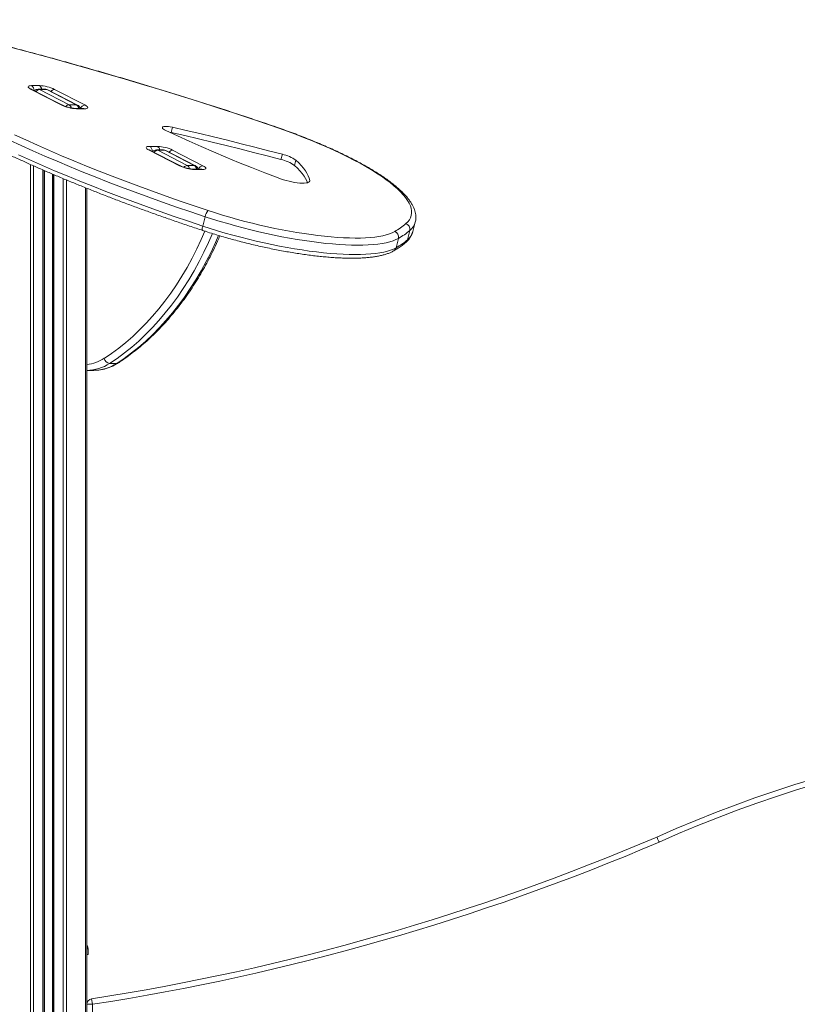
# Model space of a CAD drawing. Units: millimetres. Extents: x -8863 to 17000, y -1747 to 8485.
# Drawn here: x 15020 to 15720, y 7343 to 8230 of the extents above; entities that cross this region are included whole.
import ezdxf

# ---------------------------------------------------------------- set-up
doc = ezdxf.new("R2010")
doc.units = ezdxf.units.MM

msp = doc.modelspace()

# ---------------------------------------------------------------- linework, layer by layer
at = {"color": 7, "linetype": 'Continuous', "lineweight": 15}
for p, q in [((15030.55, 8171), (15037.62, 8171)), ((15057.37, 8153.55), (15030.12, 8167.58)), ((15058.45, 8153.3), (15031.2, 8167.32)), ((15043.04, 8167.71), (15036.67, 8167.71)), ((15037.88, 8167.4), (15064.46, 8153.72)), ((15044.24, 8167.4), (15037.88, 8167.4)), ((15070.82, 8153.72), (15044.24, 8167.4)), ((15071.9, 8153.47), (15045.32, 8167.15)), ((15051.34, 8167.58), (15078.58, 8153.55)), ((15070.82, 8153.72), (15064.46, 8153.72)), ((15076.94, 8150.43), (15069.87, 8150.43)), ((15078.15, 8150.13), (15071.08, 8150.13)), ((15156.2, 8128.7), (15154.65, 8129.02)), ((15156.2, 8128.7), (15157.41, 8133.4)), ((15163.68, 8098.83), (15136.44, 8112.85)), ((15136.86, 8116.27), (15143.94, 8116.27)), ((15164.76, 8098.58), (15137.52, 8112.6)), ((15149.35, 8112.98), (15142.99, 8112.98)), ((15144.19, 8112.68), (15170.77, 8099)), ((15150.56, 8112.68), (15144.19, 8112.68)), ((15177.14, 8099), (15150.56, 8112.68)), ((15178.22, 8098.75), (15151.64, 8112.43)), ((15157.65, 8112.85), (15184.89, 8098.83)), ((15255.19, 8104.38), (15256.4, 8109.07)), ((15177.14, 8099), (15170.77, 8099)), ((15267.36, 8099.06), (15268.57, 8103.75)), ((15041.8, 8094.57), (15041.8, 6907.94)), ((15049.8, 8091.11), (15049.8, 6906.25)), ((15183.26, 8095.71), (15176.19, 8095.71)), ((15184.47, 8095.41), (15177.4, 8095.41)), ((15080.43, 8078.44), (15080.43, 7257.7)), ((15186.86, 8052.91), (15184.68, 8044.45)), ((15373.92, 8039.45), (15376.1, 8047.91)), ((15376.11, 8047.98), (15376.1, 8047.91)), ((15371.2, 8040.49), (15369.02, 8032.04)), ((15361, 8033.36), (15358.82, 8024.91)), ((15080.43, 7914.46), (15086.79, 7914.46)), ((15107.27, 7920.73), (15100.91, 7920.73)), ((15081.43, 7393.32), (15081.43, 7388.32)), ((15080.43, 7388.32), (15081.43, 7388.32)), ((15084.66, 7348.28), (15085.43, 7343.34)), ((15080.43, 7343.34), (15085.43, 7343.34))]:
    msp.add_line(p, q, dxfattribs=at)
at = {"color": 8, "linetype": 'Continuous', "lineweight": 15}
for p, q in [((15029.63, 8099.93), (15029.63, 6910.36)), ((15032.45, 8098.67), (15032.45, 6909.8)), ((15040.8, 8095), (15040.8, 6908.14)), ((15042.13, 8094.43), (15042.13, 6907.88)), ((15049.47, 8091.26), (15049.47, 6906.33)), ((15050.8, 8090.69), (15050.8, 6905.99)), ((15059.14, 8087.17), (15059.14, 6903.07)), ((15061.97, 8085.98), (15061.97, 6901.75)), ((15280.88, 8084.46), (15281.16, 8085.56)), ((15079.26, 8078.92), (15079.26, 6888.79)), ((15081.43, 7393.32), (15080.43, 7393.32)), ((15085.43, 7343.34), (15085.43, 7260.04))]:
    msp.add_line(p, q, dxfattribs=at)
at = {"color": 7, "linetype": 'Continuous', "lineweight": 15, "flags": 128}
for points in [[(15245.49, 8135.35), (15229.54, 8140.74), (15213.46, 8146.07), (15197.28, 8151.34), (15180.98, 8156.55), (15164.6, 8161.7), (15148.12, 8166.79), (15131.55, 8171.81), (15114.91, 8176.76), (15098.2, 8181.65), (15081.42, 8186.46), (15064.59, 8191.2), (15047.71, 8195.86), (15030.79, 8200.44), (15013.82, 8204.95), (14996.83, 8209.37), (14979.82, 8213.71), (14962.8, 8217.96), (14945.76, 8222.13), (14928.73, 8226.21), (14911.7, 8230.2)], [(15030.12, 8167.58), (15028.96, 8168.24), (15028.12, 8168.88), (15027.62, 8169.48), (15027.5, 8169.99), (15027.74, 8170.42), (15028.35, 8170.74), (15029.3, 8170.93), (15030.55, 8171)], [(15078.58, 8153.55), (15079.74, 8152.89), (15080.58, 8152.24), (15081.08, 8151.65), (15081.21, 8151.13), (15080.96, 8150.71), (15080.35, 8150.39), (15079.41, 8150.2), (15078.15, 8150.13)], [(15367.68, 8046.62), (15369.41, 8048.3), (15370.78, 8050.09), (15371.81, 8051.98), (15372.49, 8053.96), (15372.82, 8056.03), (15372.79, 8058.19), (15372.41, 8060.43), (15371.68, 8062.74), (15370.6, 8065.14), (15369.17, 8067.6), (15367.4, 8070.13), (15365.28, 8072.72), (15362.82, 8075.37), (15360.03, 8078.07), (15356.91, 8080.82), (15353.47, 8083.62), (15349.7, 8086.44), (15345.63, 8089.31), (15341.25, 8092.2), (15336.58, 8095.11), (15331.61, 8098.04), (15326.37, 8100.98), (15320.86, 8103.93), (15315.08, 8106.88), (15309.06, 8109.83), (15302.8, 8112.77), (15296.31, 8115.69), (15289.6, 8118.6), (15282.69, 8121.48), (15275.58, 8124.34), (15268.3, 8127.15), (15260.85, 8129.93), (15253.24, 8132.67), (15245.49, 8135.35)], [(15015.17, 8126.75), (15025.44, 8121.99), (15035.94, 8117.25), (15046.66, 8112.53), (15057.59, 8107.83), (15068.72, 8103.15), (15080.06, 8098.5), (15091.58, 8093.88), (15103.29, 8089.29), (15115.17, 8084.75), (15127.22, 8080.24), (15139.42, 8075.77), (15151.78, 8071.35), (15164.28, 8066.98), (15176.91, 8062.66), (15189.66, 8058.4)], [(15157.41, 8133.4), (15155.54, 8133.77), (15153.77, 8134.03), (15152.15, 8134.17), (15150.77, 8134.17), (15149.65, 8134.04), (15148.86, 8133.79), (15148.42, 8133.43), (15148.35, 8132.96), (15148.64, 8132.41), (15149.29, 8131.79), (15150.28, 8131.14), (15151.56, 8130.47)], [(15151.56, 8130.47), (15161.92, 8125.65), (15172.52, 8120.83), (15183.33, 8116.04), (15194.37, 8111.27), (15205.61, 8106.51), (15217.06, 8101.79), (15228.7, 8097.1), (15240.52, 8092.44), (15252.53, 8087.81)], [(15255.19, 8104.38), (15242.85, 8107.64), (15230.49, 8110.83), (15218.12, 8113.97), (15205.73, 8117.05), (15193.34, 8120.06), (15180.95, 8123.01), (15168.57, 8125.89), (15156.2, 8128.7)], [(15256.4, 8109.07), (15244.06, 8112.33), (15231.7, 8115.53), (15219.33, 8118.67), (15206.94, 8121.75), (15194.55, 8124.76), (15182.16, 8127.71), (15169.78, 8130.59), (15157.41, 8133.4)], [(15186.86, 8052.91), (15173.99, 8057.21), (15161.24, 8061.57), (15148.63, 8065.98), (15136.16, 8070.44), (15123.84, 8074.95), (15111.68, 8079.5), (15099.68, 8084.09), (15087.87, 8088.72), (15076.24, 8093.38), (15064.8, 8098.07), (15053.56, 8102.8), (15042.52, 8107.54), (15031.7, 8112.31), (15021.11, 8117.09), (15010.74, 8121.89)], [(15018.93, 8108.63), (15029.53, 8103.85), (15040.35, 8099.08), (15051.38, 8094.34), (15062.62, 8089.62), (15074.06, 8084.92), (15085.69, 8080.26), (15097.51, 8075.63), (15109.5, 8071.04), (15121.66, 8066.49), (15133.98, 8061.98), (15146.45, 8057.52), (15159.06, 8053.11), (15171.81, 8048.75), (15184.68, 8044.45)], [(15136.44, 8112.85), (15135.28, 8113.52), (15134.43, 8114.16), (15133.94, 8114.75), (15133.81, 8115.27), (15134.06, 8115.7), (15134.66, 8116.01), (15135.61, 8116.21), (15136.86, 8116.27)], [(15184.89, 8098.83), (15186.05, 8098.16), (15186.9, 8097.52), (15187.39, 8096.93), (15187.52, 8096.41), (15187.28, 8095.99), (15186.67, 8095.67), (15185.72, 8095.48), (15184.47, 8095.41)], [(15279.17, 8083.55), (15278.54, 8085.07), (15277.39, 8087.27), (15275.95, 8089.53), (15274.23, 8091.84), (15272.22, 8094.2), (15269.93, 8096.61), (15267.36, 8099.06)], [(15281.16, 8085.56), (15280.6, 8087.63), (15279.74, 8089.77), (15278.6, 8091.97), (15277.16, 8094.23), (15275.44, 8096.54), (15273.43, 8098.9), (15271.14, 8101.3), (15268.57, 8103.75)], [(15252.53, 8087.81), (15254.86, 8086.97), (15257.32, 8086.18), (15259.86, 8085.46), (15262.43, 8084.82), (15265, 8084.27), (15267.5, 8083.82), (15269.9, 8083.47), (15272.16, 8083.24), (15274.24, 8083.13), (15276.1, 8083.14), (15277.71, 8083.27), (15279.04, 8083.51), (15280.06, 8083.87), (15280.77, 8084.34), (15281.14, 8084.9), (15281.16, 8085.56)], [(15189.66, 8058.4), (15196.1, 8056.31), (15202.64, 8054.3), (15209.26, 8052.34), (15215.94, 8050.47), (15222.67, 8048.67), (15229.42, 8046.95), (15236.18, 8045.32), (15242.93, 8043.78), (15249.66, 8042.34), (15256.34, 8041), (15262.95, 8039.76), (15269.49, 8038.63), (15275.92, 8037.61), (15282.24, 8036.7), (15288.43, 8035.9), (15294.47, 8035.22), (15300.35, 8034.66), (15306.04, 8034.23), (15311.54, 8033.91), (15316.83, 8033.71), (15321.9, 8033.64), (15326.72, 8033.69), (15331.3, 8033.86), (15335.61, 8034.16), (15339.65, 8034.58), (15343.41, 8035.12), (15346.87, 8035.77), (15350.02, 8036.55), (15352.86, 8037.44), (15355.39, 8038.44), (15357.58, 8039.55)], [(15361, 8033.36), (15358.72, 8032.21), (15356.11, 8031.17), (15353.16, 8030.25), (15349.89, 8029.44), (15346.3, 8028.76), (15342.41, 8028.2), (15338.22, 8027.77), (15333.75, 8027.46), (15329, 8027.28), (15323.99, 8027.23), (15318.74, 8027.31), (15313.26, 8027.51), (15307.55, 8027.84), (15301.65, 8028.29), (15295.55, 8028.87), (15289.29, 8029.58), (15282.87, 8030.4), (15276.32, 8031.34), (15269.64, 8032.4), (15262.86, 8033.58), (15256, 8034.86), (15249.08, 8036.25), (15242.11, 8037.75), (15235.1, 8039.34), (15228.09, 8041.03), (15221.09, 8042.81), (15214.12, 8044.68), (15207.19, 8046.63), (15200.32, 8048.65), (15193.54, 8050.75), (15186.86, 8052.91)], [(15184.68, 8044.45), (15191.36, 8042.29), (15198.15, 8040.19), (15205.01, 8038.17), (15211.94, 8036.22), (15218.91, 8034.36), (15225.92, 8032.58), (15232.93, 8030.89), (15239.93, 8029.29), (15246.9, 8027.8), (15253.83, 8026.4), (15260.69, 8025.12), (15267.46, 8023.95), (15274.14, 8022.89), (15280.69, 8021.94), (15287.11, 8021.12), (15293.38, 8020.42), (15299.47, 8019.84), (15305.38, 8019.38), (15311.08, 8019.05), (15316.56, 8018.85), (15321.82, 8018.77), (15326.82, 8018.83), (15331.57, 8019.01), (15336.04, 8019.31), (15340.23, 8019.75), (15344.12, 8020.31), (15347.71, 8020.99), (15350.98, 8021.79), (15353.93, 8022.71), (15356.55, 8023.75), (15358.82, 8024.91)]]:
    msp.add_lwpolyline(points, dxfattribs=at)
at = {"color": 8, "linetype": 'Continuous', "lineweight": 15, "flags": 128}
for points in [[(15030.12, 8167.58), (15030.79, 8167.49), (15031.2, 8167.32)], [(15036.67, 8167.71), (15037.21, 8167.65), (15037.88, 8167.4)], [(15044.24, 8167.4), (15043.57, 8167.65), (15043.04, 8167.71)], [(15044.24, 8167.4), (15044.91, 8167.31), (15045.32, 8167.15)], [(15058.44, 8153.3), (15058.03, 8153.46), (15057.37, 8153.55)], [(15070.82, 8153.72), (15071.49, 8153.63), (15071.9, 8153.47)], [(15069.89, 8150.43), (15070.41, 8150.38), (15071.08, 8150.13)], [(15076.94, 8150.43), (15077.48, 8150.38), (15078.15, 8150.13)], [(15245.49, 8135.35), (15245.81, 8135.41), (15245.89, 8135.39)], [(15136.44, 8112.85), (15137.1, 8112.76), (15137.52, 8112.6)], [(15142.99, 8112.98), (15143.52, 8112.92), (15144.19, 8112.68)], [(15150.56, 8112.68), (15149.89, 8112.92), (15149.35, 8112.98)], [(15151.64, 8112.43), (15151.23, 8112.59), (15150.56, 8112.68)], [(15164.75, 8098.58), (15164.35, 8098.74), (15163.68, 8098.83)], [(15178.22, 8098.75), (15177.8, 8098.91), (15177.14, 8099)], [(15176.2, 8095.71), (15176.73, 8095.65), (15177.4, 8095.41)], [(15183.26, 8095.71), (15183.8, 8095.65), (15184.47, 8095.41)], [(15095.91, 7925.28), (15102.53, 7929.74), (15109.04, 7934.54), (15115.42, 7939.66), (15121.66, 7945.1), (15127.77, 7950.86), (15133.72, 7956.92), (15139.52, 7963.28), (15145.15, 7969.93), (15150.61, 7976.86), (15155.89, 7984.07), (15160.98, 7991.54), (15165.88, 7999.26), (15170.58, 8007.22), (15175.08, 8015.42), (15179.37, 8023.84), (15183.43, 8032.47), (15186.65, 8039.81)], [(15193.41, 8037.68), (15189.95, 8029.78), (15185.81, 8020.99), (15181.45, 8012.43), (15176.87, 8004.09), (15172.09, 7995.98), (15167.1, 7988.13), (15161.92, 7980.53), (15156.55, 7973.2), (15151, 7966.15), (15145.27, 7959.39), (15139.37, 7952.92), (15133.32, 7946.75), (15127.11, 7940.89), (15120.75, 7935.36), (15114.26, 7930.15), (15107.64, 7925.27), (15100.91, 7920.73)], [(15184.68, 8044.45), (15184.48, 8043.55), (15184.34, 8042.71), (15184.28, 8041.97), (15184.3, 8041.36), (15184.39, 8040.89), (15184.55, 8040.6), (15184.71, 8040.49)], [(15107.27, 7920.73), (15114.01, 7925.27), (15120.63, 7930.15), (15127.12, 7935.36), (15133.47, 7940.89), (15139.68, 7946.75), (15145.74, 7952.92), (15151.63, 7959.39), (15157.36, 7966.15), (15162.92, 7973.2), (15168.29, 7980.53), (15173.47, 7988.13), (15178.45, 7995.98), (15183.24, 8004.09), (15187.81, 8012.43), (15192.17, 8020.99), (15196.31, 8029.78), (15199.03, 8035.94)], [(15108.51, 7921.07), (15107.93, 7920.82), (15107.27, 7920.73)]]:
    msp.add_lwpolyline(points, dxfattribs=at)
at = {"color": 8, "linetype": 'Continuous', "lineweight": 15}
for centre, radius, start, end in [((15027.5, 8166.57), 5.38, 358.88465, 55.40469), ((15035.11, 8166.96), 4.75, 9.01786, 58.11966), ((15038.27, 8162.88), 4.54, 94.86292, 143.6382), ((15051.78, 8162.95), 4.65, 95.4559, 143.04522), ((15064.82, 8149.29), 4.45, 94.62044, 140.4952), ((15062.02, 8149.76), 4.65, 12.88212, 58.40244), ((15068.4, 8149.75), 4.66, 8.50329, 58.63423), ((15079.22, 8148.4), 5.19, 97.12569, 156.95802), ((15133.81, 8111.84), 5.38, 358.88465, 55.40469), ((15144.64, 8108.05), 4.65, 95.4559, 143.04522), ((15141.43, 8112.24), 4.75, 9.01786, 58.11966), ((15158.09, 8108.22), 4.65, 95.4559, 143.04522), ((15171.19, 8094.46), 4.56, 95.19455, 140.03295), ((15168.34, 8095.04), 4.65, 12.88212, 58.40244), ((15174.71, 8095.02), 4.66, 8.50329, 58.63423), ((15185.54, 8093.68), 5.19, 97.12569, 156.95802), ((15362.04, 8051.87), 14.6, 308.83674, 344.28052), ((15360.04, 8043.3), 14.4, 308.58461, 344.53265), ((15364.53, 8033.18), 4.64, 310.90716, 345.71606), ((15354.39, 8026.01), 4.57, 300.17602, 345.98894), ((15076.25, 7955.22), 35.81, 276.70029, 303.2899), ((15080.06, 7952.23), 37.77, 270.41522, 303.49841), ((15086.42, 7952.24), 37.78, 270.56407, 303.49619)]:
    msp.add_arc(centre, radius, start, end, dxfattribs=at)
at = {"color": 7, "linetype": 'Continuous', "lineweight": 15}
for centre, radius, start, end in [((15036.28, 8136.39), 34.63, 64.22122, 87.7749), ((15036.67, 8162.71), 5, 90, 134.07613), ((15043.04, 8162.71), 5, 62.76369, 90), ((15072.43, 8184.74), 34.63, 244.22122, 267.7749), ((15069.61, 8149.03), 5, 15.83048, 62.76369), ((15142.99, 8107.98), 5, 90, 134.07613), ((15142.59, 8081.67), 34.63, 64.22122, 87.7749), ((15149.35, 8107.98), 5, 62.76369, 90), ((15249.4, 8076.5), 33.32, 54.88676, 77.86633), ((15178.74, 8130.01), 34.63, 244.22122, 267.7749), ((15248.19, 8071.8), 33.32, 54.88676, 77.86633), ((15175.93, 8094.3), 5, 15.83049, 62.76369), ((15197.08, 8051.15), 10.37, 135.68852, 170.27217), ((15325.56, 8096.11), 64.99, 299.51754, 310.40083), ((15366.21, 8041.7), 5.13, 346.4202, 73.32985), ((15355.94, 8034.61), 5.21, 346.17298, 71.65386), ((15328.67, 8090.46), 65.62, 299.51754, 310.40083), ((15326.49, 8082.01), 65.62, 299.51754, 310.40083), ((15101.89, 7926.83), 6.18, 194.5089, 260.84498), ((16062.95, 6444.66), 1149.53, 83.85703, 114.09489), ((16062.95, 6444.66), 1144.53, 83.85703, 114.09693), ((14760.73, 9441.13), 2117.77, 278.79846, 293.16019), ((14760.73, 9441.13), 2122.77, 278.79846, 293.16129), ((15076.43, 7393.32), 5, 0, 36.8699), ((15085.43, 7343.34), 5, 98.79846, 180)]:
    msp.add_arc(centre, radius, start, end, dxfattribs=at)
for points, knots in [([(15245.89, 8135.39), (15243.26, 8136.28), (15235.63, 8138.87), (15222.91, 8143.13), (15207.71, 8148.13), (15192.42, 8153.08), (15177.03, 8157.98), (15161.56, 8162.82), (15146.01, 8167.61), (15130.39, 8172.33), (15114.7, 8177), (15098.94, 8181.6), (15083.13, 8186.14), (15067.27, 8190.62), (15051.37, 8195.02), (15035.42, 8199.36), (15019.44, 8203.63), (15003.44, 8207.83), (14987.41, 8211.95), (14971.37, 8216), (14955.31, 8219.97), (14939.25, 8223.86), (14924.69, 8227.33), (14915.48, 8229.47), (14911.62, 8230.37)], [0, 0, 0, 0, 0.02477, 0.071838, 0.118906, 0.165973, 0.213039, 0.260105, 0.307169, 0.354233, 0.401296, 0.448359, 0.495421, 0.542483, 0.589545, 0.636606, 0.683667, 0.730728, 0.777789, 0.82485, 0.871911, 0.918973, 0.966034, 1, 1, 1, 1]), ([(14855.69, 8207.71), (14856.37, 8206.99), (14858.36, 8204.87), (14861.88, 8201.34), (14866.35, 8197.11), (14871.1, 8192.84), (14876.13, 8188.55), (14881.44, 8184.24), (14887.02, 8179.89), (14892.88, 8175.53), (14899, 8171.14), (14905.38, 8166.74), (14912.03, 8162.31), (14918.93, 8157.87), (14926.08, 8153.42), (14933.48, 8148.96), (14941.13, 8144.48), (14949.01, 8140), (14957.14, 8135.52), (14965.49, 8131.03), (14974.07, 8126.54), (14982.87, 8122.05), (14991.88, 8117.57), (15001.11, 8113.1), (15010.54, 8108.63), (15020.18, 8104.18), (15030, 8099.74), (15040.02, 8095.32), (15050.22, 8090.91), (15060.6, 8086.53), (15071.16, 8082.17), (15081.87, 8077.84), (15092.75, 8073.54), (15103.78, 8069.27), (15114.96, 8065.04), (15126.27, 8060.84), (15137.72, 8056.68), (15149.3, 8052.56), (15161, 8048.48), (15172.79, 8044.46), (15180.74, 8041.81), (15184.71, 8040.49)], [0, 0, 0, 0, 0.013647, 0.039864, 0.066062, 0.092234, 0.118381, 0.144503, 0.170601, 0.196678, 0.222734, 0.248771, 0.274791, 0.300795, 0.326785, 0.352762, 0.378727, 0.404681, 0.430626, 0.456561, 0.482489, 0.508409, 0.534322, 0.560229, 0.586131, 0.612028, 0.63792, 0.663807, 0.689691, 0.715571, 0.741448, 0.767322, 0.793193, 0.819062, 0.844928, 0.870792, 0.896655, 0.922515, 0.948374, 0.974232, 1, 1, 1, 1]), ([(15031.2, 8167.32), (15031.06, 8167.4), (15030.73, 8167.58), (15030.41, 8167.77), (15030.26, 8167.9), (15030.29, 8167.87), (15030.29, 8167.87)], [0, 0, 0, 0, 0.261831, 0.633797, 0.965082, 1, 1, 1, 1]), ([(15069.87, 8150.43), (15069.72, 8150.44), (15069.3, 8150.44), (15068.41, 8150.51), (15067.2, 8150.66), (15065.81, 8150.9), (15064.33, 8151.23), (15062.81, 8151.63), (15061.36, 8152.09), (15060.05, 8152.57), (15059.08, 8152.99), (15058.61, 8153.22), (15058.45, 8153.3)], [0, 0, 0, 0, 0.058029, 0.156826, 0.261547, 0.371509, 0.484597, 0.599185, 0.713857, 0.826997, 0.937079, 1, 1, 1, 1]), ([(15077.69, 8150.47), (15077.69, 8150.48), (15077.73, 8150.49), (15077.54, 8150.45), (15077.24, 8150.44), (15077, 8150.43), (15076.94, 8150.43)], [0, 0, 0, 0, 0.070532, 0.453543, 0.88335, 1, 1, 1, 1]), ([(15376.1, 8048.02), (15376.24, 8048.64), (15376.56, 8050.02), (15376.68, 8052.23), (15376.54, 8054.6), (15376.08, 8057.02), (15375.32, 8059.49), (15374.24, 8062.03), (15372.83, 8064.62), (15371.09, 8067.28), (15369.02, 8069.98), (15366.63, 8072.71), (15363.95, 8075.45), (15360.97, 8078.22), (15357.72, 8080.99), (15354.2, 8083.77), (15350.41, 8086.56), (15346.36, 8089.36), (15342.07, 8092.16), (15337.52, 8094.97), (15332.74, 8097.79), (15327.72, 8100.6), (15322.48, 8103.41), (15317.02, 8106.22), (15311.34, 8109.02), (15305.46, 8111.81), (15299.39, 8114.58), (15293.12, 8117.33), (15286.68, 8120.06), (15280.08, 8122.76), (15273.31, 8125.44), (15266.39, 8128.08), (15259.34, 8130.68), (15252.5, 8133.12), (15247.98, 8134.67), (15245.89, 8135.39)], [0, 0, 0, 0, 0.022079, 0.048615, 0.075419, 0.102857, 0.131207, 0.160609, 0.191024, 0.222248, 0.253987, 0.285968, 0.317985, 0.349921, 0.381742, 0.413441, 0.445025, 0.476506, 0.507897, 0.53921, 0.570457, 0.601647, 0.632789, 0.663889, 0.694954, 0.725988, 0.756996, 0.787981, 0.818947, 0.849895, 0.880829, 0.91175, 0.94266, 0.973561, 1, 1, 1, 1]), ([(15137.52, 8112.6), (15137.38, 8112.67), (15137.04, 8112.85), (15136.72, 8113.05), (15136.57, 8113.18), (15136.61, 8113.15), (15136.61, 8113.14)], [0, 0, 0, 0, 0.2618315, 0.6337969, 0.9650817, 1, 1, 1, 1]), ([(15176.19, 8095.71), (15176.03, 8095.71), (15175.62, 8095.72), (15174.73, 8095.78), (15173.52, 8095.94), (15172.13, 8096.18), (15170.64, 8096.51), (15169.13, 8096.91), (15167.68, 8097.37), (15166.36, 8097.85), (15165.39, 8098.26), (15164.93, 8098.49), (15164.76, 8098.58)], [0, 0, 0, 0, 0.058029, 0.156826, 0.261547, 0.371509, 0.484597, 0.599185, 0.713857, 0.826997, 0.937079, 1, 1, 1, 1]), ([(15184, 8095.75), (15184.01, 8095.75), (15184.05, 8095.76), (15183.86, 8095.73), (15183.55, 8095.71), (15183.31, 8095.71), (15183.26, 8095.71)], [0, 0, 0, 0, 0.070532, 0.453543, 0.88335, 1, 1, 1, 1]), ([(15184.71, 8040.49), (15185.77, 8040.14), (15188.85, 8039.13), (15194.03, 8037.5), (15200.25, 8035.61), (15206.53, 8033.79), (15212.87, 8032.03), (15219.23, 8030.34), (15225.62, 8028.73), (15232.02, 8027.2), (15238.4, 8025.74), (15244.76, 8024.38), (15251.09, 8023.1), (15257.37, 8021.91), (15263.58, 8020.81), (15269.71, 8019.81), (15275.75, 8018.91), (15281.68, 8018.11), (15287.5, 8017.41), (15293.18, 8016.82), (15298.72, 8016.33), (15304.11, 8015.95), (15309.33, 8015.68), (15314.37, 8015.52), (15319.23, 8015.47), (15323.89, 8015.53), (15328.35, 8015.7), (15332.6, 8016), (15336.64, 8016.41), (15340.45, 8016.94), (15344.03, 8017.59), (15347.39, 8018.38), (15350.52, 8019.31), (15353.4, 8020.4), (15355.41, 8021.35), (15356.46, 8021.94), (15356.69, 8022.06)], [0, 0, 0, 0, 0.0158527, 0.0459861, 0.0761141, 0.1062361, 0.1363538, 0.1664689, 0.1965831, 0.2266978, 0.2568143, 0.2869343, 0.3170594, 0.3471916, 0.3773328, 0.4074852, 0.4376513, 0.4678339, 0.4980363, 0.5282621, 0.5585159, 0.5888029, 0.6191296, 0.6495036, 0.6799344, 0.7104334, 0.741015, 0.7716967, 0.8024999, 0.8334505, 0.864578, 0.895913, 0.9274774, 0.9592617, 0.9911601, 1, 1, 1, 1]), ([(15367.56, 8029.68), (15367.94, 8030.01), (15369, 8030.96), (15370.51, 8032.64), (15371.99, 8034.73), (15373.08, 8036.91), (15373.71, 8038.5), (15373.88, 8039.36), (15373.9, 8039.46)], [0, 0, 0, 0, 0.123872, 0.347612, 0.564164, 0.772685, 0.975208, 1, 1, 1, 1]), ([(15108.51, 7921.08), (15109.62, 7921.8), (15112.8, 7923.87), (15117.99, 7927.52), (15124.04, 7932.12), (15129.98, 7936.99), (15135.8, 7942.14), (15141.5, 7947.55), (15147.06, 7953.22), (15152.49, 7959.14), (15157.78, 7965.32), (15162.92, 7971.73), (15167.91, 7978.38), (15172.74, 7985.25), (15177.41, 7992.34), (15181.9, 7999.64), (15186.23, 8007.15), (15190.37, 8014.84), (15194.33, 8022.74), (15197.6, 8029.67), (15199.48, 8034.03), (15200.17, 8035.65)], [0, 0, 0, 0, 0.0292693, 0.0843357, 0.1394207, 0.1945319, 0.2496672, 0.3048241, 0.3600004, 0.4151937, 0.4704018, 0.5256225, 0.5808536, 0.6360935, 0.6913403, 0.7465926, 0.8018489, 0.8571082, 0.9123693, 0.9676315, 1, 1, 1, 1]), ([(15356.69, 8022.06), (15357.37, 8022.47), (15359.37, 8023.64), (15362.46, 8025.67), (15365.36, 8027.82), (15366.99, 8029.19), (15367.56, 8029.68)], [0, 0, 0, 0, 0.170118, 0.495831, 0.820471, 1, 1, 1, 1]), ([(15086.9, 7914.49), (15087.72, 7914.49), (15089.68, 7914.51), (15092.79, 7914.89), (15096.19, 7915.59), (15099.54, 7916.61), (15102.84, 7917.93), (15105.83, 7919.42), (15107.69, 7920.57), (15108.51, 7921.08)], [0, 0, 0, 0, 0.109328, 0.26256, 0.415865, 0.569449, 0.723488, 0.878109, 1, 1, 1, 1]), ([(15593.66, 7494.03), (15593.68, 7493.98), (15593.72, 7493.88), (15594.07, 7493.09), (15594.58, 7491.93), (15595.13, 7490.67), (15595.5, 7489.82), (15595.64, 7489.49), (15595.66, 7489.45)], [0, 0, 0, 0, 0.214668, 0.429336, 0.644008, 0.858686, 0.985848, 1, 1, 1, 1])]:
    msp.add_open_spline(points, degree=3, knots=knots, dxfattribs=at)

doc.saveas('drawing.dxf')
